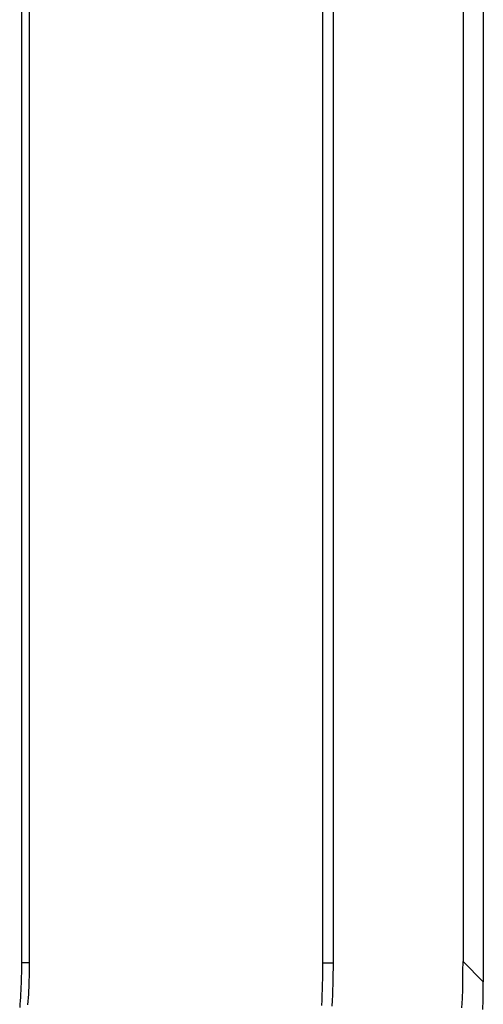
# Model space of a CAD drawing. Units: millimetres. Extents: x 0 to 841, y 0 to 594.
# Drawn here: x 62 to 64, y 205 to 208 of the extents above; entities that cross this region are included whole.
import ezdxf

# ---------------------------------------------------------------- set-up
doc = ezdxf.new("R2010")
doc.units = ezdxf.units.MM
doc.layers.add('SLD-0', color=179, linetype='Continuous')

msp = doc.modelspace()

# ---------------------------------------------------------------- linework, layer by layer
at = {"layer": 'SLD-0'}
for p, q in [((63.6099, 209.6178), (63.6099, 204.7677)), ((61.9651, 209.6126), (61.9651, 204.7624)), ((61.9939, 209.6126), (61.9939, 204.7624)), ((63.0863, 209.6126), (63.0863, 204.7624)), ((63.1256, 209.6126), (63.1256, 204.7624)), ((63.6854, 209.5424), (63.6854, 204.6922)), ((61.9651, 204.7496), (61.965, 204.7368)), ((61.9651, 204.7624), (61.9651, 204.7496)), ((61.9939, 204.7624), (61.9651, 204.7624)), ((61.9939, 204.7495), (61.9938, 204.7365)), ((61.9939, 204.7624), (61.9939, 204.7495)), ((63.0863, 204.7425), (63.0861, 204.7226)), ((63.0863, 204.7624), (63.0863, 204.7425)), ((63.0863, 204.7624), (63.1256, 204.7624)), ((63.1255, 204.7423), (63.1254, 204.7221)), ((63.1256, 204.7624), (63.1255, 204.7423)), ((63.6097, 204.7332), (63.6099, 204.7677)), ((63.6099, 204.7677), (63.6854, 204.6922)), ((61.9645, 204.7112), (61.9641, 204.6984)), ((61.9648, 204.724), (61.9645, 204.7112)), ((61.965, 204.7368), (61.9648, 204.724)), ((61.9933, 204.7105), (61.9929, 204.6975)), ((61.9936, 204.7235), (61.9933, 204.7105)), ((61.9938, 204.7365), (61.9936, 204.7235)), ((63.0858, 204.7027), (63.0854, 204.6828)), ((63.0861, 204.7226), (63.0858, 204.7027)), ((63.125, 204.702), (63.1246, 204.6819)), ((63.1254, 204.7221), (63.125, 204.702)), ((63.6093, 204.6988), (63.6097, 204.7332)), ((61.9632, 204.6727), (61.9626, 204.6599)), ((61.9637, 204.6856), (61.9632, 204.6727)), ((61.9641, 204.6984), (61.9637, 204.6856)), ((61.9919, 204.6715), (61.9913, 204.6585)), ((61.9925, 204.6845), (61.9919, 204.6715)), ((61.9929, 204.6975), (61.9925, 204.6845)), ((63.0854, 204.6828), (63.0848, 204.663)), ((63.1246, 204.6819), (63.1241, 204.6618)), ((63.6085, 204.6643), (63.6093, 204.6988)), ((63.6852, 204.6577), (63.6854, 204.6922)), ((61.9611, 204.6343), (61.9603, 204.6215)), ((61.9619, 204.6471), (61.9611, 204.6343)), ((61.9626, 204.6599), (61.9619, 204.6471)), ((61.9899, 204.6325), (61.989, 204.6195)), ((61.9907, 204.6455), (61.9899, 204.6325)), ((61.9913, 204.6585), (61.9907, 204.6455)), ((63.0841, 204.6432), (63.0833, 204.6234)), ((63.0848, 204.663), (63.0841, 204.6432)), ((63.1234, 204.6417), (63.1226, 204.6217)), ((63.1241, 204.6618), (63.1234, 204.6417)), ((63.6059, 204.5955), (63.6074, 204.6299)), ((63.6074, 204.6299), (63.6085, 204.6643)), ((63.6847, 204.6233), (63.6852, 204.6577)), ((61.9594, 204.6087), (61.9584, 204.5958)), ((61.9603, 204.6215), (61.9594, 204.6087)), ((61.989, 204.6195), (61.9881, 204.6065)), ((63.0833, 204.6234), (63.0824, 204.6036)), ((63.1226, 204.6217), (63.1217, 204.6017)), ((63.684, 204.5889), (63.6847, 204.6233))]:
    msp.add_line(p, q, dxfattribs=at)

doc.saveas('drawing.dxf')
